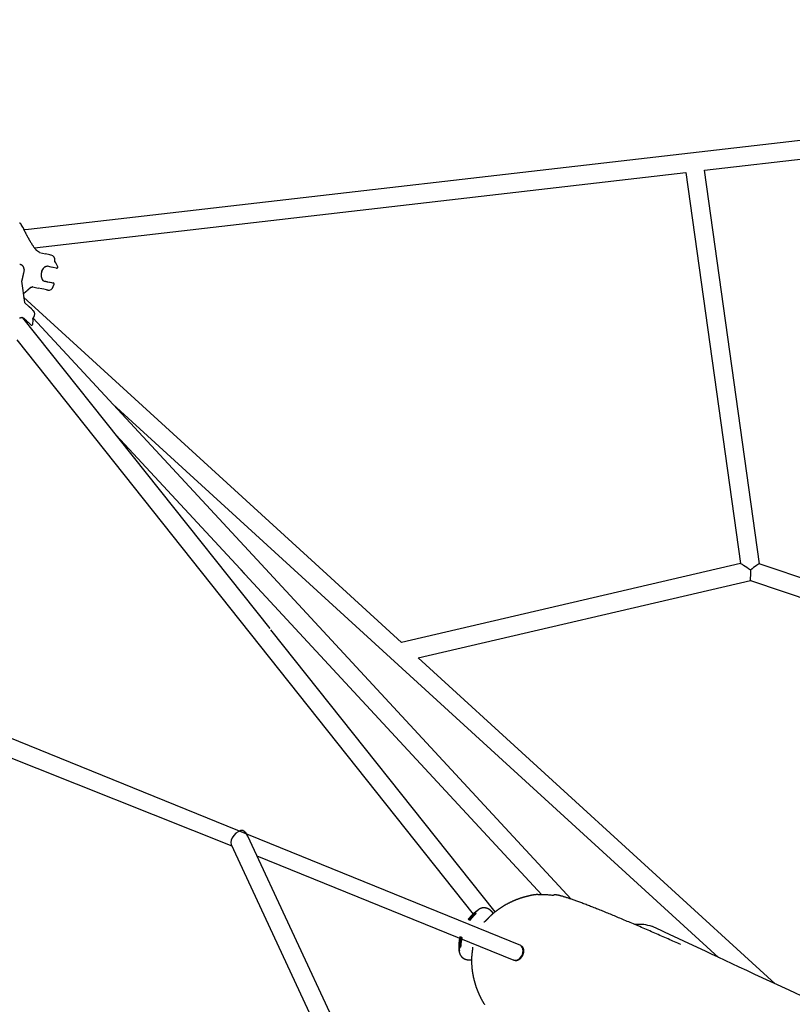
# Model space of a CAD drawing. Extents: x -686 to 9948, y 2934 to 8877.
# Drawn here: x 5513 to 6178, y 5867 to 6714 of the extents above; entities that cross this region are included whole.
import ezdxf

# ---------------------------------------------------------------- set-up
doc = ezdxf.new("R2010")
doc.units = 0
doc.layers.add('LAYER01', color=7, linetype='Continuous')

msp = doc.modelspace()

# ---------------------------------------------------------------- linework, layer by layer
at = {"layer": 'LAYER01', "color": 7, "linetype": 'Continuous'}
for p, q in [((7084.37, 6714.15), (5520.91, 6533.51)), ((6102.29, 6584.57), (6397.5, 6618.68)), ((5526.13, 6518.01), (6086.39, 6582.74)), ((6086.38, 6582.77), (6133.32, 6246.23)), ((6149.5, 6246.07), (6102.29, 6584.58)), ((5514.25, 6527.86), (5514.25, 6527.86)), ((5530.16, 6513.75), (5535.42, 6512.6)), ((5535.33, 6501.79), (5535.09, 6501.6)), ((5541.76, 6500.97), (5540.33, 6501.28)), ((5542.08, 6500.9), (5541.76, 6500.97)), ((5532.68, 6490.51), (5532.82, 6490.23)), ((5537.58, 6488.62), (5539.01, 6488.31)), ((5524.65, 6484.24), (5529.05, 6483.29)), ((5528.49, 6486.36), (5528.63, 6486.36)), ((5539.01, 6488.31), (5539.33, 6488.24)), ((5542.11, 6484.54), (5542.29, 6485.36)), ((5767.32, 6246.2), (5516.44, 6475.38)), ((5517.5, 6470.9), (5521.37, 6467.17)), ((5515.5, 6457.84), (5515.19, 6457.81)), ((5728.61, 6190.28), (5515.99, 6457.74)), ((5520.53, 6453.76), (5519.48, 6454.78)), ((5720.9, 6245.69), (5524.81, 6457.49)), ((5520.77, 6453.53), (5520.53, 6453.76)), ((5510.73, 6438.66), (5903.34, 5944.76)), ((5593.42, 6383.39), (5739.37, 6250.06)), ((5596.26, 6356.76), (5706.49, 6237.7)), ((5987.62, 5957.59), (5720.9, 6245.69)), ((5739.37, 6250.06), (6114.49, 5907.39)), ((5841.62, 6178.33), (5767.32, 6246.2)), ((6133.33, 6246.23), (5841.61, 6178.33)), ((6435.86, 6148.36), (6149.47, 6246.08)), ((5703.51, 6240.92), (5962.34, 5961.35)), ((5855.95, 6165.24), (6141.84, 6231.78)), ((6141.83, 6231.78), (6431.65, 6132.9)), ((5922.28, 5946.64), (5729.35, 6189.34)), ((6162.99, 5884.76), (5855.92, 6165.27)), ((5944.2, 5917.62), (5480.18, 6106.32)), ((5480.18, 6089.1), (5695.66, 6003.51)), ((5889.12, 5625.71), (5709.54, 6011.61)), ((5695.15, 6004.6), (5874.03, 5620.22)), ((5717.31, 5994.91), (5938.32, 5904.92)), ((5959, 5961.43), (5958.92, 5961.43)), ((5907.88, 5948.51), (5907.89, 5948.53)), ((5920.51, 5945.17), (5920.09, 5945.82)), ((5891.32, 5912.92), (5891.32, 5912.94)), ((5944.27, 5917.59), (5944.2, 5917.62)), ((5901.24, 5905.31), (5901.94, 5905.41)), ((5938.28, 5904.93), (5938.35, 5904.9))]:
    msp.add_line(p, q, dxfattribs=at)
at = {"layer": 'LAYER01'}
for p, q in [((5515.82, 6535.72), (5514.95, 6537.5)), ((5520.91, 6533.51), (5517, 6533.22)), ((5530.16, 6513.75), (5527.74, 6515.57)), ((5517, 6499.1), (5516.44, 6496.18)), ((5514.9, 6489.2), (5517.5, 6470.9)), ((5518.61, 6480.14), (5516.46, 6478.23)), ((5522.95, 6483.86), (5520.98, 6482.35))]:
    msp.add_line(p, q, dxfattribs=at)
at = {"layer": 'LAYER01', "color": 7, "linetype": 'Continuous'}
for points in [[(5514.95, 6537.5), (5514.93, 6537.53), (5514.91, 6537.56), (5514.9, 6537.59), (5514.88, 6537.62), (5514.86, 6537.64), (5514.85, 6537.67), (5514.83, 6537.69), (5514.82, 6537.71), (5514.81, 6537.73), (5514.8, 6537.75), (5514.79, 6537.77), (5514.78, 6537.79), (5514.76, 6537.8), (5514.75, 6537.82), (5514.74, 6537.84), (5514.73, 6537.86), (5514.71, 6537.88), (5514.7, 6537.91), (5514.68, 6537.93), (5514.66, 6537.96), (5514.64, 6537.99), (5514.62, 6538.02), (5514.6, 6538.05), (5514.58, 6538.08), (5514.55, 6538.12), (5514.53, 6538.15), (5514.5, 6538.19), (5514.47, 6538.22), (5514.44, 6538.26), (5514.41, 6538.3), (5514.38, 6538.34), (5514.34, 6538.39), (5514.3, 6538.43), (5514.25, 6538.48), (5514.2, 6538.53), (5514.15, 6538.59), (5514.1, 6538.64), (5514.04, 6538.69), (5513.98, 6538.75), (5513.91, 6538.81), (5513.84, 6538.87), (5513.77, 6538.92), (5513.69, 6538.98), (5513.61, 6539.04), (5513.53, 6539.1), (5513.44, 6539.16), (5513.35, 6539.21), (5513.26, 6539.27)], [(5515.82, 6535.72), (5515.91, 6535.53), (5516, 6535.33), (5516.09, 6535.14), (5516.19, 6534.94), (5516.29, 6534.73), (5516.39, 6534.51), (5516.5, 6534.28), (5516.62, 6534.03), (5516.74, 6533.77), (5516.87, 6533.5), (5517.01, 6533.21), (5517.15, 6532.91), (5517.3, 6532.6), (5517.46, 6532.28), (5517.62, 6531.95), (5517.78, 6531.61), (5517.95, 6531.27), (5518.12, 6530.93), (5518.29, 6530.58), (5518.47, 6530.23), (5518.65, 6529.87), (5518.83, 6529.52), (5519.02, 6529.17), (5519.2, 6528.81), (5519.39, 6528.46), (5519.58, 6528.11), (5519.77, 6527.77), (5519.96, 6527.42), (5520.14, 6527.09), (5520.33, 6526.75), (5520.51, 6526.43), (5520.69, 6526.1), (5520.87, 6525.79), (5521.05, 6525.48), (5521.23, 6525.17), (5521.41, 6524.86), (5521.59, 6524.55), (5521.78, 6524.23), (5521.98, 6523.9), (5522.18, 6523.56), (5522.39, 6523.21), (5522.62, 6522.84), (5522.85, 6522.46), (5523.08, 6522.08), (5523.32, 6521.68), (5523.57, 6521.28), (5523.81, 6520.88), (5524.06, 6520.48)], [(5524.06, 6520.48), (5524.29, 6520.15), (5524.52, 6519.83), (5524.75, 6519.5), (5524.98, 6519.18), (5525.21, 6518.86), (5525.44, 6518.54), (5525.67, 6518.23), (5525.9, 6517.92), (5526.13, 6517.62), (5526.36, 6517.32), (5526.59, 6517.02), (5526.82, 6516.73), (5527.05, 6516.43), (5527.28, 6516.14), (5527.51, 6515.85), (5527.74, 6515.57)], [(5540.38, 6511.53), (5540.33, 6511.54), (5539.94, 6511.62), (5539.17, 6511.79), (5535.42, 6512.6)], [(5543.69, 6505.77), (5543.67, 6505.8), (5543.65, 6505.83), (5543.63, 6505.86), (5543.62, 6505.88), (5543.6, 6505.91), (5543.58, 6505.94), (5543.56, 6505.97), (5543.55, 6506), (5543.53, 6506.03), (5543.52, 6506.06), (5543.51, 6506.1), (5543.49, 6506.13), (5543.48, 6506.16), (5543.47, 6506.19), (5543.46, 6506.23), (5543.46, 6506.26), (5543.45, 6506.29), (5543.44, 6506.33), (5543.44, 6506.36), (5543.43, 6506.39), (5543.43, 6506.43), (5543.43, 6506.46), (5543.42, 6506.5), (5543.42, 6506.53), (5543.42, 6506.56), (5543.43, 6506.6), (5543.43, 6506.63), (5543.43, 6506.67), (5543.44, 6506.7), (5543.44, 6506.73), (5543.44, 6506.77), (5543.45, 6506.8)], [(5517, 6499.1), (5517, 6499.14), (5517, 6499.17), (5517, 6499.21), (5517, 6499.24), (5517, 6499.27), (5517, 6499.3), (5517, 6499.33), (5517, 6499.35), (5517, 6499.37), (5517, 6499.4), (5517, 6499.42), (5517, 6499.44), (5517, 6499.46), (5517, 6499.48), (5517, 6499.5), (5517, 6499.52), (5517, 6499.55), (5517, 6499.58), (5517, 6499.61), (5517, 6499.64), (5517, 6499.68), (5516.99, 6499.71), (5516.99, 6499.75), (5516.99, 6499.79), (5516.99, 6499.83), (5516.98, 6499.87), (5516.98, 6499.92), (5516.97, 6499.96), (5516.97, 6500.01), (5516.96, 6500.07), (5516.95, 6500.12), (5516.94, 6500.18), (5516.93, 6500.24), (5516.92, 6500.3), (5516.91, 6500.37), (5516.89, 6500.44), (5516.87, 6500.52), (5516.85, 6500.59), (5516.83, 6500.67), (5516.8, 6500.76), (5516.78, 6500.84), (5516.74, 6500.93), (5516.71, 6501.02), (5516.67, 6501.11), (5516.63, 6501.21), (5516.58, 6501.3), (5516.54, 6501.4), (5516.48, 6501.49), (5516.43, 6501.59), (5516.37, 6501.68), (5516.31, 6501.78), (5516.24, 6501.87), (5516.17, 6501.97), (5516.1, 6502.06), (5516.02, 6502.15), (5515.94, 6502.24), (5515.86, 6502.33), (5515.77, 6502.41), (5515.68, 6502.5), (5515.59, 6502.58), (5515.49, 6502.66), (5515.39, 6502.73), (5515.29, 6502.81), (5515.19, 6502.88), (5515.08, 6502.95), (5514.98, 6503.01), (5514.87, 6503.07), (5514.76, 6503.13), (5514.64, 6503.18), (5514.53, 6503.23), (5514.41, 6503.28), (5514.29, 6503.32), (5514.17, 6503.35), (5514.05, 6503.38), (5513.93, 6503.41), (5513.8, 6503.44), (5513.68, 6503.46), (5513.55, 6503.48), (5513.43, 6503.5), (5513.3, 6503.51)], [(5535.09, 6501.6), (5534.93, 6501.46), (5534.78, 6501.32), (5534.62, 6501.18), (5534.47, 6501.03), (5534.31, 6500.89), (5534.16, 6500.74), (5534.01, 6500.58), (5533.87, 6500.41), (5533.72, 6500.24), (5533.58, 6500.07), (5533.44, 6499.88), (5533.31, 6499.69), (5533.18, 6499.5), (5533.05, 6499.3), (5532.93, 6499.09), (5532.81, 6498.88), (5532.7, 6498.67), (5532.59, 6498.46), (5532.49, 6498.25), (5532.4, 6498.03), (5532.31, 6497.82), (5532.23, 6497.61), (5532.16, 6497.4), (5532.09, 6497.2), (5532.04, 6497), (5531.98, 6496.81), (5531.94, 6496.62), (5531.9, 6496.44), (5531.87, 6496.25), (5531.84, 6496.07), (5531.81, 6495.89), (5531.79, 6495.71), (5531.77, 6495.53), (5531.75, 6495.35), (5531.74, 6495.17), (5531.73, 6494.98), (5531.72, 6494.8), (5531.72, 6494.6), (5531.72, 6494.41), (5531.72, 6494.2), (5531.73, 6493.99), (5531.74, 6493.78), (5531.76, 6493.56), (5531.78, 6493.34), (5531.81, 6493.12), (5531.85, 6492.89), (5531.9, 6492.65), (5531.96, 6492.42), (5532.03, 6492.19), (5532.1, 6491.95), (5532.19, 6491.71), (5532.28, 6491.47), (5532.37, 6491.23), (5532.47, 6490.99), (5532.57, 6490.75), (5532.68, 6490.51)], [(5532.14, 6497.32), (5532.18, 6497.45), (5532.23, 6497.57), (5532.27, 6497.69), (5532.31, 6497.81), (5532.35, 6497.93), (5532.39, 6498.03), (5532.43, 6498.13), (5532.47, 6498.23), (5532.51, 6498.31), (5532.55, 6498.39), (5532.58, 6498.46), (5532.62, 6498.53), (5532.65, 6498.59), (5532.68, 6498.64), (5532.72, 6498.7), (5532.75, 6498.75)], [(5532.9, 6499), (5532.95, 6499.09), (5533, 6499.18), (5533.05, 6499.26), (5533.1, 6499.35), (5533.15, 6499.43), (5533.19, 6499.51), (5533.24, 6499.58), (5533.29, 6499.65), (5533.33, 6499.72), (5533.38, 6499.79), (5533.42, 6499.85), (5533.46, 6499.91), (5533.5, 6499.96), (5533.55, 6500.02), (5533.59, 6500.07), (5533.63, 6500.12)], [(5535.05, 6501.57), (5535.1, 6501.6), (5535.15, 6501.64), (5535.2, 6501.68), (5535.25, 6501.71), (5535.3, 6501.74), (5535.36, 6501.78), (5535.41, 6501.81), (5535.47, 6501.84), (5535.53, 6501.87), (5535.6, 6501.9), (5535.66, 6501.93), (5535.73, 6501.95), (5535.79, 6501.97), (5535.86, 6501.99), (5535.92, 6502.01), (5535.99, 6502.03), (5536.05, 6502.04), (5536.12, 6502.05), (5536.18, 6502.05), (5536.24, 6502.06), (5536.3, 6502.06), (5536.36, 6502.06), (5536.41, 6502.06), (5536.47, 6502.06), (5536.52, 6502.06), (5536.57, 6502.05), (5536.62, 6502.05), (5536.67, 6502.05), (5536.72, 6502.04), (5536.77, 6502.04), (5536.82, 6502.03), (5536.86, 6502.02)], [(5540.33, 6501.28), (5537.06, 6501.99)], [(5544.86, 6500.29), (5544.71, 6500.33), (5542.08, 6500.9)], [(5516.44, 6496.18), (5516.39, 6495.9), (5516.33, 6495.61), (5516.28, 6495.33), (5516.23, 6495.04), (5516.17, 6494.75), (5516.11, 6494.46), (5516.06, 6494.16), (5516, 6493.86), (5515.93, 6493.56), (5515.87, 6493.25), (5515.8, 6492.95), (5515.74, 6492.64), (5515.67, 6492.33), (5515.6, 6492.03), (5515.53, 6491.72), (5515.46, 6491.43), (5515.39, 6491.14), (5515.32, 6490.85), (5515.25, 6490.57), (5515.18, 6490.29), (5515.11, 6490.02), (5515.04, 6489.74), (5514.97, 6489.47), (5514.9, 6489.2)], [(5534.31, 6489.33), (5534.47, 6489.3), (5534.64, 6489.26), (5534.8, 6489.23), (5534.97, 6489.19), (5535.13, 6489.16), (5535.28, 6489.12), (5535.44, 6489.09), (5535.59, 6489.06), (5535.74, 6489.02), (5535.89, 6488.99), (5536.03, 6488.96), (5536.17, 6488.93), (5536.3, 6488.9), (5536.43, 6488.87), (5536.56, 6488.85), (5536.68, 6488.82), (5536.8, 6488.79), (5536.92, 6488.77), (5537.03, 6488.74), (5537.15, 6488.72), (5537.26, 6488.69), (5537.37, 6488.67), (5537.47, 6488.65), (5537.58, 6488.62)], [(5518.61, 6480.14), (5518.64, 6480.16), (5518.67, 6480.19), (5518.7, 6480.21), (5518.73, 6480.24), (5518.76, 6480.27), (5518.8, 6480.31), (5518.84, 6480.34), (5518.89, 6480.38), (5518.93, 6480.43), (5518.99, 6480.48), (5519.05, 6480.53), (5519.11, 6480.58), (5519.17, 6480.64), (5519.24, 6480.7), (5519.31, 6480.77), (5519.39, 6480.84), (5519.47, 6480.91), (5519.55, 6480.99), (5519.63, 6481.07), (5519.72, 6481.15), (5519.81, 6481.23), (5519.91, 6481.32), (5520, 6481.41), (5520.1, 6481.51), (5520.21, 6481.61), (5520.31, 6481.71), (5520.42, 6481.81), (5520.53, 6481.92), (5520.64, 6482.02), (5520.75, 6482.13), (5520.86, 6482.24), (5520.98, 6482.35)], [(5522.95, 6483.86), (5522.98, 6483.88), (5523.01, 6483.9), (5523.05, 6483.92), (5523.08, 6483.93), (5523.12, 6483.95), (5523.16, 6483.97), (5523.2, 6483.99), (5523.24, 6484.01), (5523.28, 6484.02), (5523.33, 6484.04), (5523.38, 6484.06), (5523.43, 6484.08), (5523.48, 6484.09), (5523.53, 6484.11), (5523.58, 6484.13), (5523.63, 6484.14), (5523.68, 6484.16), (5523.73, 6484.17), (5523.78, 6484.18), (5523.83, 6484.19), (5523.88, 6484.2), (5523.92, 6484.21), (5523.96, 6484.22), (5524, 6484.23), (5524.03, 6484.23), (5524.06, 6484.24), (5524.08, 6484.24), (5524.1, 6484.24), (5524.12, 6484.25), (5524.14, 6484.25), (5524.16, 6484.25), (5524.18, 6484.25)], [(5524.58, 6484.26), (5524.58, 6484.26), (5524.58, 6484.26), (5524.57, 6484.26), (5524.57, 6484.26), (5524.56, 6484.26), (5524.56, 6484.26), (5524.55, 6484.27), (5524.55, 6484.27), (5524.54, 6484.27), (5524.54, 6484.27), (5524.53, 6484.27), (5524.53, 6484.27), (5524.52, 6484.27), (5524.51, 6484.27), (5524.5, 6484.27), (5524.49, 6484.27), (5524.48, 6484.27), (5524.47, 6484.27), (5524.46, 6484.27), (5524.45, 6484.27), (5524.43, 6484.27), (5524.42, 6484.27), (5524.4, 6484.27), (5524.39, 6484.27), (5524.37, 6484.27), (5524.35, 6484.27), (5524.33, 6484.27), (5524.31, 6484.26), (5524.29, 6484.26), (5524.27, 6484.26), (5524.24, 6484.26), (5524.22, 6484.26)], [(5537.35, 6481.48), (5536.95, 6481.57), (5536.24, 6481.73), (5535.22, 6481.95), (5533.93, 6482.23), (5532.43, 6482.56), (5529.05, 6483.29)], [(5539.33, 6488.24), (5540.55, 6487.98), (5541.43, 6487.79), (5542.11, 6487.64)], [(5525.04, 6463.65), (5525, 6463.68), (5524.7, 6463.96), (5524.14, 6464.51), (5523.35, 6465.26), (5521.37, 6467.17)], [(5515.19, 6457.81), (5514.98, 6457.78), (5514.77, 6457.74), (5514.57, 6457.7), (5514.36, 6457.66), (5514.15, 6457.62), (5513.94, 6457.57), (5513.73, 6457.51), (5513.52, 6457.45), (5513.31, 6457.38), (5513.1, 6457.3)], [(5515.14, 6457.81), (5515.2, 6457.81), (5515.26, 6457.82), (5515.32, 6457.82), (5515.38, 6457.82), (5515.45, 6457.82), (5515.51, 6457.82), (5515.57, 6457.82), (5515.64, 6457.82), (5515.71, 6457.81), (5515.78, 6457.8), (5515.85, 6457.79), (5515.91, 6457.78), (5515.98, 6457.76), (5516.05, 6457.74), (5516.12, 6457.72), (5516.18, 6457.7), (5516.24, 6457.68), (5516.3, 6457.65), (5516.35, 6457.63), (5516.41, 6457.6), (5516.46, 6457.57), (5516.51, 6457.54), (5516.56, 6457.51), (5516.6, 6457.48), (5516.64, 6457.45), (5516.69, 6457.42), (5516.73, 6457.39), (5516.77, 6457.36), (5516.81, 6457.33), (5516.84, 6457.3), (5516.88, 6457.27), (5516.92, 6457.24)], [(5519.48, 6454.78), (5519.38, 6454.88), (5519.27, 6454.98), (5519.17, 6455.07), (5519.07, 6455.17), (5518.97, 6455.27), (5518.87, 6455.37), (5518.76, 6455.47), (5518.66, 6455.57), (5518.56, 6455.66), (5518.46, 6455.76), (5518.36, 6455.86), (5518.26, 6455.96), (5518.16, 6456.06), (5518.06, 6456.15), (5517.96, 6456.25), (5517.86, 6456.35), (5517.76, 6456.44), (5517.66, 6456.54), (5517.56, 6456.63), (5517.46, 6456.73), (5517.36, 6456.82), (5517.26, 6456.92), (5517.17, 6457.01), (5517.07, 6457.11)], [(5524.7, 6456.83), (5524.7, 6456.87), (5524.69, 6456.9), (5524.69, 6456.93), (5524.69, 6456.97), (5524.69, 6457), (5524.69, 6457.04), (5524.69, 6457.07), (5524.7, 6457.1), (5524.7, 6457.14), (5524.71, 6457.17), (5524.71, 6457.2), (5524.72, 6457.24), (5524.73, 6457.27), (5524.73, 6457.3), (5524.74, 6457.34), (5524.75, 6457.37), (5524.77, 6457.4), (5524.78, 6457.43), (5524.79, 6457.47), (5524.81, 6457.5), (5524.82, 6457.53), (5524.84, 6457.56), (5524.85, 6457.59), (5524.87, 6457.62), (5524.89, 6457.65), (5524.91, 6457.67), (5524.93, 6457.7), (5524.95, 6457.73), (5524.97, 6457.76), (5524.99, 6457.78), (5525.01, 6457.81), (5525.03, 6457.83)], [(5524.87, 6457.44), (5524.87, 6457.46), (5524.87, 6457.48), (5524.88, 6457.5), (5524.88, 6457.52), (5524.89, 6457.54), (5524.89, 6457.56), (5524.9, 6457.58), (5524.91, 6457.6), (5524.92, 6457.63), (5524.93, 6457.65), (5524.94, 6457.67), (5524.95, 6457.69), (5524.96, 6457.72), (5524.97, 6457.74), (5524.99, 6457.76), (5525, 6457.79)], [(5522.81, 6451.56), (5522.7, 6451.67), (5520.77, 6453.53)], [(5958.92, 5961.46), (5958.86, 5961.46), (5958.8, 5961.46), (5958.73, 5961.46), (5958.67, 5961.46), (5958.6, 5961.46), (5958.53, 5961.46), (5958.45, 5961.46), (5958.37, 5961.45), (5958.28, 5961.45), (5958.19, 5961.45), (5958.09, 5961.44), (5957.99, 5961.44), (5957.88, 5961.43), (5957.76, 5961.42), (5957.64, 5961.41), (5957.5, 5961.4), (5957.36, 5961.39), (5957.22, 5961.38), (5957.06, 5961.36), (5956.9, 5961.35), (5956.73, 5961.33), (5956.56, 5961.31), (5956.38, 5961.29), (5956.19, 5961.26), (5956, 5961.24), (5955.8, 5961.21), (5955.6, 5961.18), (5955.4, 5961.15), (5955.19, 5961.12), (5954.97, 5961.08), (5954.76, 5961.05), (5954.54, 5961.01), (5954.31, 5960.97), (5954.09, 5960.93), (5953.86, 5960.89), (5953.63, 5960.84), (5953.39, 5960.8), (5953.15, 5960.75), (5952.91, 5960.7), (5952.66, 5960.65), (5952.41, 5960.59), (5952.15, 5960.54), (5951.9, 5960.48), (5951.64, 5960.42), (5951.37, 5960.36), (5951.1, 5960.3), (5950.84, 5960.23), (5950.56, 5960.17), (5950.29, 5960.1), (5950.02, 5960.03), (5949.74, 5959.96), (5949.46, 5959.89), (5949.18, 5959.82), (5948.91, 5959.74), (5948.63, 5959.67), (5948.35, 5959.59), (5948.07, 5959.52), (5947.8, 5959.44), (5947.52, 5959.36), (5947.25, 5959.29), (5946.97, 5959.21), (5946.69, 5959.13), (5946.42, 5959.05), (5946.14, 5958.96), (5945.86, 5958.88), (5945.58, 5958.8), (5945.3, 5958.71), (5945.02, 5958.62), (5944.74, 5958.53), (5944.45, 5958.44), (5944.16, 5958.35), (5943.86, 5958.25), (5943.57, 5958.15), (5943.27, 5958.05), (5942.96, 5957.95), (5942.65, 5957.84), (5942.34, 5957.73), (5942.03, 5957.62), (5941.71, 5957.5), (5941.38, 5957.38), (5941.06, 5957.26), (5940.73, 5957.13), (5940.39, 5957), (5940.06, 5956.87), (5939.72, 5956.74), (5939.37, 5956.6), (5939.03, 5956.46), (5938.68, 5956.31), (5938.33, 5956.16), (5937.98, 5956.01), (5937.63, 5955.86), (5937.28, 5955.7), (5936.92, 5955.54), (5936.57, 5955.38), (5936.22, 5955.22), (5935.87, 5955.06), (5935.52, 5954.89), (5935.18, 5954.73), (5934.83, 5954.56), (5934.49, 5954.39), (5934.15, 5954.22), (5933.82, 5954.05), (5933.48, 5953.88), (5933.15, 5953.71), (5932.82, 5953.53), (5932.5, 5953.36), (5932.17, 5953.19), (5931.85, 5953.01), (5931.54, 5952.84), (5931.22, 5952.66), (5930.91, 5952.49), (5930.6, 5952.31), (5930.29, 5952.14), (5929.99, 5951.96), (5929.69, 5951.78), (5929.39, 5951.6), (5929.09, 5951.42), (5928.79, 5951.24), (5928.5, 5951.06), (5928.2, 5950.87), (5927.9, 5950.68), (5927.61, 5950.49), (5927.31, 5950.3), (5927.02, 5950.11), (5926.72, 5949.91), (5926.43, 5949.72), (5926.14, 5949.52), (5925.84, 5949.31), (5925.55, 5949.11), (5925.27, 5948.91), (5924.98, 5948.7), (5924.7, 5948.5), (5924.41, 5948.29), (5924.13, 5948.08), (5923.85, 5947.88), (5923.58, 5947.67), (5923.31, 5947.46), (5923.04, 5947.25), (5922.77, 5947.04), (5922.51, 5946.83), (5922.24, 5946.63), (5921.98, 5946.42), (5921.73, 5946.21), (5921.47, 5946), (5921.22, 5945.79), (5920.97, 5945.58), (5920.72, 5945.37), (5920.47, 5945.16), (5920.23, 5944.95), (5919.99, 5944.73), (5919.75, 5944.52), (5919.51, 5944.31), (5919.27, 5944.1), (5919.04, 5943.88), (5918.8, 5943.67), (5918.57, 5943.45), (5918.34, 5943.24), (5918.11, 5943.02), (5917.89, 5942.8), (5917.66, 5942.58), (5917.44, 5942.35), (5917.22, 5942.13), (5916.99, 5941.9), (5916.77, 5941.67), (5916.55, 5941.44), (5916.33, 5941.21), (5916.11, 5940.98), (5915.89, 5940.74)], [(5972.27, 5960.72), (5971.28, 5960.81), (5970.3, 5960.9), (5969.33, 5960.98), (5968.37, 5961.06), (5967.43, 5961.13), (5966.52, 5961.2), (5965.64, 5961.26), (5964.79, 5961.3), (5963.98, 5961.34), (5963.2, 5961.36), (5962.46, 5961.38), (5961.74, 5961.39), (5961.03, 5961.39), (5960.35, 5961.39), (5959.67, 5961.38), (5959, 5961.38)], [(6081.98, 5918.46), (6080.62, 5919.06), (6079.26, 5919.66), (6077.9, 5920.26), (6076.54, 5920.86), (6075.17, 5921.47), (6073.79, 5922.07), (6072.4, 5922.68), (6071.01, 5923.29), (6069.61, 5923.91), (6068.2, 5924.53), (6066.78, 5925.15), (6065.35, 5925.77), (6063.91, 5926.39), (6062.47, 5927.02), (6061.03, 5927.65), (6059.58, 5928.28), (6058.12, 5928.91), (6056.66, 5929.54), (6055.21, 5930.18), (6053.75, 5930.8), (6052.3, 5931.43), (6050.86, 5932.05), (6049.43, 5932.67), (6048.01, 5933.28), (6046.6, 5933.88), (6045.21, 5934.48), (6043.83, 5935.07), (6042.47, 5935.65), (6041.12, 5936.22), (6039.79, 5936.79), (6038.46, 5937.35), (6037.16, 5937.91), (6035.87, 5938.46), (6034.59, 5939), (6033.32, 5939.53), (6032.07, 5940.06), (6030.83, 5940.58), (6029.61, 5941.09), (6028.4, 5941.6), (6027.2, 5942.1), (6026.02, 5942.59), (6024.85, 5943.08), (6023.68, 5943.56), (6022.54, 5944.03), (6021.4, 5944.5), (6020.27, 5944.97), (6019.15, 5945.43), (6018.04, 5945.88), (6016.94, 5946.33), (6015.84, 5946.78), (6014.76, 5947.22), (6013.68, 5947.66), (6012.61, 5948.09), (6011.55, 5948.52), (6010.5, 5948.94), (6009.46, 5949.35), (6008.42, 5949.77), (6007.4, 5950.17), (6006.39, 5950.57), (6005.39, 5950.97), (6004.39, 5951.36), (6003.41, 5951.74), (6002.44, 5952.12), (6001.47, 5952.49), (6000.52, 5952.86), (5999.58, 5953.22), (5998.65, 5953.58), (5997.74, 5953.92), (5996.83, 5954.26), (5995.95, 5954.6), (5995.07, 5954.92), (5994.22, 5955.24), (5993.38, 5955.55), (5992.55, 5955.85), (5991.75, 5956.14), (5990.96, 5956.42), (5990.19, 5956.7), (5989.43, 5956.97), (5988.69, 5957.22), (5987.97, 5957.47), (5987.26, 5957.72), (5986.57, 5957.95), (5985.9, 5958.18), (5985.25, 5958.39), (5984.61, 5958.6), (5983.99, 5958.8), (5983.38, 5958.99), (5982.8, 5959.18), (5982.22, 5959.36), (5981.67, 5959.52), (5981.13, 5959.68), (5980.61, 5959.84), (5980.11, 5959.98), (5979.62, 5960.12), (5979.15, 5960.24), (5978.69, 5960.36), (5978.26, 5960.47), (5977.84, 5960.57), (5977.43, 5960.67), (5977.05, 5960.75), (5976.68, 5960.83), (5976.33, 5960.9), (5976, 5960.97), (5975.68, 5961.02), (5975.38, 5961.07), (5975.1, 5961.12), (5974.84, 5961.15), (5974.59, 5961.18), (5974.36, 5961.2), (5974.15, 5961.22), (5973.95, 5961.23), (5973.76, 5961.23), (5973.6, 5961.23), (5973.44, 5961.22), (5973.3, 5961.21), (5973.17, 5961.19), (5973.06, 5961.17), (5972.96, 5961.15), (5972.86, 5961.13), (5972.78, 5961.1), (5972.71, 5961.08), (5972.65, 5961.05), (5972.59, 5961.03), (5972.55, 5961.01), (5972.5, 5960.98), (5972.47, 5960.96), (5972.44, 5960.93), (5972.41, 5960.91), (5972.38, 5960.89), (5972.36, 5960.86), (5972.34, 5960.84), (5972.32, 5960.82), (5972.31, 5960.79), (5972.29, 5960.77), (5972.28, 5960.75), (5972.26, 5960.72)], [(5907.87, 5948.52), (5907.64, 5948.34), (5907.4, 5948.17), (5907.16, 5947.99), (5906.92, 5947.81), (5906.67, 5947.63), (5906.43, 5947.44), (5906.17, 5947.24), (5905.92, 5947.04), (5905.65, 5946.83), (5905.38, 5946.61), (5905.11, 5946.38), (5904.83, 5946.14), (5904.54, 5945.9), (5904.26, 5945.64), (5903.96, 5945.38), (5903.67, 5945.12), (5903.37, 5944.84), (5903.07, 5944.56), (5902.77, 5944.27), (5902.47, 5943.98), (5902.16, 5943.68), (5901.86, 5943.37), (5901.56, 5943.05), (5901.27, 5942.73), (5900.98, 5942.4), (5900.69, 5942.06), (5900.4, 5941.72), (5900.12, 5941.37), (5899.83, 5941.03), (5899.55, 5940.67), (5899.27, 5940.32), (5898.99, 5939.96)], [(5899.02, 5939.95), (5899.15, 5940.14), (5899.27, 5940.32), (5899.4, 5940.51), (5899.53, 5940.7), (5899.67, 5940.89), (5899.82, 5941.08), (5899.97, 5941.28), (5900.14, 5941.48), (5900.32, 5941.68), (5900.5, 5941.89), (5900.7, 5942.11), (5900.91, 5942.32), (5901.13, 5942.55), (5901.35, 5942.77), (5901.59, 5943.01), (5901.83, 5943.24), (5902.07, 5943.49), (5902.33, 5943.73), (5902.58, 5943.98), (5902.83, 5944.22), (5903.09, 5944.46), (5903.33, 5944.69), (5903.57, 5944.91), (5903.8, 5945.12), (5904.02, 5945.32), (5904.23, 5945.51), (5904.43, 5945.68), (5904.62, 5945.85), (5904.8, 5946.01), (5904.98, 5946.16), (5905.15, 5946.3), (5905.32, 5946.44), (5905.48, 5946.57), (5905.64, 5946.7), (5905.8, 5946.83), (5905.95, 5946.95), (5906.1, 5947.06), (5906.24, 5947.17), (5906.38, 5947.27), (5906.5, 5947.37), (5906.63, 5947.46), (5906.74, 5947.55), (5906.85, 5947.63), (5906.95, 5947.7), (5907.04, 5947.77), (5907.12, 5947.83), (5907.19, 5947.88), (5907.26, 5947.92), (5907.32, 5947.96), (5907.36, 5947.99), (5907.41, 5948.02), (5907.44, 5948.04), (5907.47, 5948.06), (5907.5, 5948.08), (5907.53, 5948.1), (5907.55, 5948.11)], [(5907.46, 5948.01), (5907.4, 5947.96), (5907.34, 5947.91), (5907.28, 5947.86), (5907.21, 5947.8), (5907.13, 5947.74), (5907.05, 5947.67), (5906.95, 5947.59), (5906.85, 5947.5), (5906.73, 5947.41), (5906.6, 5947.3), (5906.45, 5947.18), (5906.3, 5947.05), (5906.13, 5946.91), (5905.95, 5946.76), (5905.76, 5946.59), (5905.56, 5946.42), (5905.34, 5946.24), (5905.12, 5946.05), (5904.89, 5945.85), (5904.66, 5945.64), (5904.42, 5945.41), (5904.17, 5945.18), (5903.91, 5944.95), (5903.65, 5944.7), (5903.39, 5944.44), (5903.13, 5944.18), (5902.86, 5943.91), (5902.6, 5943.65), (5902.34, 5943.38), (5902.09, 5943.11), (5901.85, 5942.86), (5901.61, 5942.61), (5901.39, 5942.37), (5901.18, 5942.14), (5900.97, 5941.92), (5900.78, 5941.71), (5900.61, 5941.51), (5900.44, 5941.32), (5900.28, 5941.14), (5900.14, 5940.96), (5900.01, 5940.8), (5899.89, 5940.65), (5899.78, 5940.5), (5899.68, 5940.36), (5899.58, 5940.23), (5899.49, 5940.1), (5899.4, 5939.97), (5899.31, 5939.84)], [(5920.64, 5945.2), (5920.6, 5945.28), (5920.55, 5945.36), (5920.5, 5945.44), (5920.44, 5945.52), (5920.38, 5945.6), (5920.32, 5945.69), (5920.26, 5945.78), (5920.18, 5945.88), (5920.1, 5945.98), (5920.02, 5946.09), (5919.92, 5946.19), (5919.82, 5946.31), (5919.72, 5946.42), (5919.61, 5946.54), (5919.5, 5946.67), (5919.38, 5946.79), (5919.26, 5946.92), (5919.13, 5947.04), (5919.01, 5947.17), (5918.88, 5947.3), (5918.75, 5947.42), (5918.62, 5947.54), (5918.49, 5947.66), (5918.36, 5947.77), (5918.24, 5947.88), (5918.12, 5947.98), (5918, 5948.08), (5917.88, 5948.17), (5917.76, 5948.26), (5917.65, 5948.34), (5917.54, 5948.41), (5917.44, 5948.49), (5917.34, 5948.56), (5917.24, 5948.62), (5917.15, 5948.68), (5917.06, 5948.74), (5916.97, 5948.8), (5916.88, 5948.85), (5916.8, 5948.9), (5916.72, 5948.95), (5916.64, 5948.99), (5916.56, 5949.03), (5916.48, 5949.08), (5916.41, 5949.11), (5916.33, 5949.15), (5916.26, 5949.19), (5916.19, 5949.23), (5916.11, 5949.26), (5916.04, 5949.3), (5915.97, 5949.33), (5915.89, 5949.36), (5915.82, 5949.39), (5915.74, 5949.43), (5915.67, 5949.46), (5915.59, 5949.49), (5915.52, 5949.52), (5915.44, 5949.55), (5915.36, 5949.58), (5915.28, 5949.6), (5915.2, 5949.63), (5915.12, 5949.66), (5915.03, 5949.69), (5914.94, 5949.72), (5914.85, 5949.74), (5914.76, 5949.77), (5914.66, 5949.79), (5914.56, 5949.82), (5914.46, 5949.85), (5914.35, 5949.87), (5914.25, 5949.89), (5914.14, 5949.92), (5914.02, 5949.94), (5913.91, 5949.96), (5913.79, 5949.98), (5913.66, 5949.99), (5913.54, 5950.01), (5913.41, 5950.02), (5913.28, 5950.04), (5913.14, 5950.05), (5913, 5950.05), (5912.86, 5950.06), (5912.72, 5950.06), (5912.58, 5950.06), (5912.43, 5950.06), (5912.28, 5950.06), (5912.12, 5950.05), (5911.97, 5950.04), (5911.81, 5950.03), (5911.65, 5950.01), (5911.49, 5949.99), (5911.33, 5949.96), (5911.16, 5949.94), (5911, 5949.91), (5910.83, 5949.87), (5910.66, 5949.83), (5910.5, 5949.79), (5910.33, 5949.74), (5910.16, 5949.69), (5909.99, 5949.64), (5909.82, 5949.58), (5909.65, 5949.51), (5909.48, 5949.45), (5909.32, 5949.37), (5909.15, 5949.3), (5908.99, 5949.21), (5908.83, 5949.13), (5908.67, 5949.03), (5908.51, 5948.94), (5908.35, 5948.84), (5908.2, 5948.74), (5908.04, 5948.64), (5907.88, 5948.54)], [(5899.92, 5939.6), (5900.01, 5939.72), (5900.09, 5939.84), (5900.19, 5939.96), (5900.28, 5940.09), (5900.38, 5940.22), (5900.49, 5940.35), (5900.61, 5940.5), (5900.74, 5940.65), (5900.87, 5940.82), (5901.02, 5940.99), (5901.19, 5941.17), (5901.36, 5941.36), (5901.53, 5941.55), (5901.72, 5941.75), (5901.92, 5941.96), (5902.12, 5942.17), (5902.33, 5942.39), (5902.54, 5942.61), (5902.76, 5942.82), (5902.98, 5943.04), (5903.19, 5943.25), (5903.41, 5943.46), (5903.62, 5943.66), (5903.82, 5943.85), (5904.01, 5944.03), (5904.2, 5944.2), (5904.38, 5944.36), (5904.54, 5944.51), (5904.7, 5944.64), (5904.85, 5944.76), (5904.98, 5944.87), (5905.1, 5944.97), (5905.2, 5945.06), (5905.3, 5945.14), (5905.38, 5945.2), (5905.46, 5945.26), (5905.53, 5945.32), (5905.6, 5945.36), (5905.66, 5945.41), (5905.72, 5945.45)], [(5905.97, 5945.34), (5905.9, 5945.27), (5905.83, 5945.19), (5905.75, 5945.12), (5905.67, 5945.04), (5905.59, 5944.95), (5905.5, 5944.86), (5905.4, 5944.76), (5905.29, 5944.66), (5905.17, 5944.54), (5905.05, 5944.41), (5904.91, 5944.27), (5904.76, 5944.13), (5904.61, 5943.97), (5904.45, 5943.81), (5904.28, 5943.64), (5904.11, 5943.46), (5903.93, 5943.27), (5903.75, 5943.08), (5903.57, 5942.88), (5903.39, 5942.68), (5903.21, 5942.48), (5903.03, 5942.28), (5902.85, 5942.08), (5902.67, 5941.89), (5902.5, 5941.7), (5902.34, 5941.51), (5902.18, 5941.33), (5902.03, 5941.16), (5901.88, 5940.98), (5901.74, 5940.82), (5901.6, 5940.65), (5901.47, 5940.49), (5901.35, 5940.34), (5901.23, 5940.19), (5901.12, 5940.04), (5901.02, 5939.89), (5900.91, 5939.75), (5900.81, 5939.6), (5900.72, 5939.46), (5900.62, 5939.32)], [(5915.88, 5940.7), (5915.84, 5940.65), (5915.8, 5940.61), (5915.76, 5940.56), (5915.72, 5940.52), (5915.67, 5940.47), (5915.63, 5940.42), (5915.58, 5940.37), (5915.53, 5940.32), (5915.48, 5940.27), (5915.43, 5940.21), (5915.38, 5940.16), (5915.32, 5940.1), (5915.27, 5940.04), (5915.21, 5939.98), (5915.15, 5939.92), (5915.09, 5939.85), (5915.02, 5939.79), (5914.96, 5939.72), (5914.89, 5939.66), (5914.83, 5939.59), (5914.76, 5939.53), (5914.7, 5939.46), (5914.63, 5939.4), (5914.57, 5939.33), (5914.51, 5939.27), (5914.44, 5939.21), (5914.38, 5939.15), (5914.32, 5939.09), (5914.26, 5939.03), (5914.2, 5938.97), (5914.14, 5938.91), (5914.08, 5938.86), (5914.02, 5938.81), (5913.97, 5938.76), (5913.91, 5938.7), (5913.86, 5938.66), (5913.81, 5938.61), (5913.75, 5938.56), (5913.7, 5938.51), (5913.65, 5938.47), (5913.6, 5938.42), (5913.55, 5938.38), (5913.5, 5938.34), (5913.45, 5938.3), (5913.41, 5938.26), (5913.36, 5938.22), (5913.32, 5938.18), (5913.28, 5938.15), (5913.24, 5938.11), (5913.2, 5938.08), (5913.16, 5938.05), (5913.13, 5938.03), (5913.09, 5938), (5913.06, 5937.97), (5913.03, 5937.95), (5912.99, 5937.92), (5912.96, 5937.9), (5912.92, 5937.87), (5912.89, 5937.84), (5912.85, 5937.82), (5912.82, 5937.79), (5912.78, 5937.77), (5912.75, 5937.75), (5912.72, 5937.73), (5912.69, 5937.71), (5912.66, 5937.69), (5912.64, 5937.67), (5912.61, 5937.66), (5912.59, 5937.64), (5912.58, 5937.63), (5912.56, 5937.62), (5912.55, 5937.62), (5912.54, 5937.61), (5912.54, 5937.61), (5912.54, 5937.61), (5912.54, 5937.61), (5912.54, 5937.61), (5912.55, 5937.61), (5912.55, 5937.62), (5912.56, 5937.62)], [(6354.86, 5795.21), (6354.83, 5795.23), (6345.28, 5799.68), (6335.73, 5804.14), (6307.15, 5817.48), (6297.68, 5821.9), (6260.41, 5839.29), (6251.3, 5843.55), (6242.28, 5847.75), (6207.45, 5864.01), (6199.1, 5867.91), (6190.91, 5871.73), (6175.05, 5879.13), (6145.66, 5892.85), (6138.85, 5896.03), (6132.27, 5899.1), (6113.97, 5907.63), (6108.39, 5910.24), (6103.06, 5912.73), (6088.74, 5919.41), (6084.53, 5921.38), (6067.96, 5929.11), (6065.57, 5930.23), (6057.7, 5933.9)], [(5892.16, 5925.46), (5892.12, 5925.29), (5892.07, 5925.11), (5892.03, 5924.93), (5891.98, 5924.75), (5891.94, 5924.56), (5891.89, 5924.37), (5891.85, 5924.17), (5891.81, 5923.96), (5891.77, 5923.74), (5891.73, 5923.51), (5891.69, 5923.27), (5891.65, 5923.02), (5891.61, 5922.75), (5891.57, 5922.48), (5891.53, 5922.19), (5891.49, 5921.89), (5891.45, 5921.58), (5891.41, 5921.25), (5891.38, 5920.91), (5891.34, 5920.57), (5891.31, 5920.21), (5891.27, 5919.85), (5891.24, 5919.49), (5891.22, 5919.12), (5891.19, 5918.74), (5891.17, 5918.36), (5891.15, 5917.98), (5891.14, 5917.6), (5891.13, 5917.22), (5891.12, 5916.83), (5891.12, 5916.44), (5891.13, 5916.05), (5891.14, 5915.66), (5891.15, 5915.28), (5891.17, 5914.89), (5891.19, 5914.5), (5891.21, 5914.11), (5891.24, 5913.72), (5891.27, 5913.32), (5891.29, 5912.93)], [(5891.37, 5913.05), (5891.37, 5913.1), (5891.36, 5913.15), (5891.36, 5913.21), (5891.35, 5913.27), (5891.35, 5913.33), (5891.34, 5913.4), (5891.33, 5913.49), (5891.32, 5913.58), (5891.32, 5913.69), (5891.31, 5913.81), (5891.3, 5913.94), (5891.29, 5914.08), (5891.28, 5914.24), (5891.27, 5914.42), (5891.26, 5914.61), (5891.25, 5914.82), (5891.24, 5915.04), (5891.23, 5915.27), (5891.22, 5915.53), (5891.22, 5915.79), (5891.21, 5916.06), (5891.21, 5916.35), (5891.21, 5916.64), (5891.21, 5916.94), (5891.22, 5917.25), (5891.22, 5917.56), (5891.23, 5917.88), (5891.25, 5918.21), (5891.26, 5918.54), (5891.28, 5918.87), (5891.3, 5919.21), (5891.32, 5919.55), (5891.34, 5919.9), (5891.37, 5920.25), (5891.4, 5920.6), (5891.44, 5920.95), (5891.48, 5921.31), (5891.52, 5921.67), (5891.57, 5922.04), (5891.63, 5922.41), (5891.69, 5922.78), (5891.76, 5923.15), (5891.83, 5923.53), (5891.91, 5923.91), (5891.99, 5924.29), (5892.07, 5924.67), (5892.15, 5925.05), (5892.24, 5925.43)], [(5892.47, 5925.34), (5892.4, 5924.97), (5892.32, 5924.6), (5892.25, 5924.23), (5892.17, 5923.85), (5892.1, 5923.48), (5892.03, 5923.1), (5891.96, 5922.72), (5891.9, 5922.34), (5891.84, 5921.95), (5891.79, 5921.56), (5891.74, 5921.17), (5891.69, 5920.78), (5891.65, 5920.39), (5891.61, 5920), (5891.57, 5919.61), (5891.54, 5919.22), (5891.51, 5918.84), (5891.49, 5918.47), (5891.46, 5918.1), (5891.45, 5917.74), (5891.43, 5917.39), (5891.42, 5917.05), (5891.41, 5916.71), (5891.4, 5916.39), (5891.4, 5916.08), (5891.4, 5915.78), (5891.4, 5915.49), (5891.4, 5915.22), (5891.4, 5914.96), (5891.4, 5914.72), (5891.41, 5914.5), (5891.41, 5914.29), (5891.41, 5914.1), (5891.42, 5913.93), (5891.42, 5913.77), (5891.42, 5913.62), (5891.43, 5913.48), (5891.43, 5913.35), (5891.43, 5913.22), (5891.44, 5913.1)], [(5892.26, 5915.28), (5892.25, 5915.44), (5892.23, 5915.6), (5892.22, 5915.76), (5892.21, 5915.93), (5892.2, 5916.1), (5892.19, 5916.28), (5892.19, 5916.47), (5892.18, 5916.68), (5892.18, 5916.89), (5892.17, 5917.12), (5892.17, 5917.36), (5892.17, 5917.61), (5892.18, 5917.86), (5892.18, 5918.13), (5892.19, 5918.4), (5892.2, 5918.68), (5892.22, 5918.96), (5892.23, 5919.25), (5892.25, 5919.54), (5892.27, 5919.83), (5892.3, 5920.12), (5892.32, 5920.42), (5892.35, 5920.71), (5892.38, 5920.99), (5892.41, 5921.28), (5892.44, 5921.56), (5892.47, 5921.83), (5892.5, 5922.1), (5892.54, 5922.37), (5892.58, 5922.64), (5892.62, 5922.9), (5892.66, 5923.15), (5892.71, 5923.4), (5892.76, 5923.65), (5892.82, 5923.89), (5892.87, 5924.14), (5892.93, 5924.38), (5892.99, 5924.61), (5893.05, 5924.85), (5893.11, 5925.09)], [(5893.76, 5924.83), (5893.7, 5924.59), (5893.64, 5924.36), (5893.58, 5924.12), (5893.53, 5923.88), (5893.47, 5923.63), (5893.41, 5923.38), (5893.36, 5923.12), (5893.31, 5922.86), (5893.25, 5922.58), (5893.2, 5922.3), (5893.15, 5922.01), (5893.1, 5921.71), (5893.06, 5921.41), (5893.01, 5921.1), (5892.97, 5920.79), (5892.92, 5920.48), (5892.88, 5920.16), (5892.85, 5919.85), (5892.81, 5919.53), (5892.77, 5919.22), (5892.74, 5918.92), (5892.71, 5918.62), (5892.68, 5918.33), (5892.66, 5918.05), (5892.64, 5917.78), (5892.61, 5917.52), (5892.59, 5917.27), (5892.58, 5917.03), (5892.56, 5916.79), (5892.54, 5916.56), (5892.53, 5916.33), (5892.51, 5916.11)], [(5891.25, 5912.92), (5891.25, 5912.86), (5891.25, 5912.79), (5891.25, 5912.72), (5891.25, 5912.64), (5891.25, 5912.57), (5891.26, 5912.48), (5891.27, 5912.4), (5891.28, 5912.3), (5891.3, 5912.2), (5891.32, 5912.09), (5891.35, 5911.98), (5891.38, 5911.85), (5891.41, 5911.72), (5891.45, 5911.59), (5891.49, 5911.45), (5891.53, 5911.3), (5891.58, 5911.15), (5891.63, 5910.99), (5891.69, 5910.83), (5891.75, 5910.67), (5891.81, 5910.51), (5891.88, 5910.35), (5891.94, 5910.19), (5892.02, 5910.03), (5892.09, 5909.87), (5892.17, 5909.72), (5892.25, 5909.58), (5892.33, 5909.43), (5892.41, 5909.29), (5892.5, 5909.16), (5892.59, 5909.03), (5892.67, 5908.9), (5892.76, 5908.77), (5892.85, 5908.65), (5892.94, 5908.54), (5893.03, 5908.42), (5893.12, 5908.31), (5893.21, 5908.21), (5893.3, 5908.11), (5893.4, 5908.01), (5893.49, 5907.91), (5893.58, 5907.82), (5893.67, 5907.73), (5893.75, 5907.65), (5893.84, 5907.56), (5893.93, 5907.48), (5894.02, 5907.41), (5894.1, 5907.33), (5894.19, 5907.26), (5894.27, 5907.2), (5894.36, 5907.13), (5894.44, 5907.07), (5894.52, 5907.01), (5894.6, 5906.95), (5894.68, 5906.89), (5894.75, 5906.84), (5894.83, 5906.79), (5894.9, 5906.74), (5894.98, 5906.69), (5895.05, 5906.65), (5895.12, 5906.61), (5895.19, 5906.56), (5895.26, 5906.52), (5895.32, 5906.49), (5895.39, 5906.45), (5895.45, 5906.41), (5895.51, 5906.38), (5895.58, 5906.35), (5895.64, 5906.32), (5895.7, 5906.28), (5895.76, 5906.26), (5895.81, 5906.23), (5895.87, 5906.2), (5895.93, 5906.17), (5895.98, 5906.15), (5896.04, 5906.12), (5896.1, 5906.1), (5896.16, 5906.07), (5896.22, 5906.04), (5896.28, 5906.02), (5896.34, 5905.99), (5896.41, 5905.96), (5896.48, 5905.94), (5896.55, 5905.91), (5896.62, 5905.88), (5896.7, 5905.85), (5896.78, 5905.83), (5896.86, 5905.8), (5896.95, 5905.77), (5897.04, 5905.74), (5897.13, 5905.71), (5897.22, 5905.68), (5897.33, 5905.65), (5897.43, 5905.62), (5897.54, 5905.59), (5897.66, 5905.56), (5897.78, 5905.54), (5897.91, 5905.51), (5898.04, 5905.48), (5898.18, 5905.45), (5898.32, 5905.42), (5898.47, 5905.39), (5898.63, 5905.37), (5898.79, 5905.34), (5898.95, 5905.32), (5899.12, 5905.3), (5899.29, 5905.27), (5899.47, 5905.26), (5899.66, 5905.24), (5899.85, 5905.23), (5900.04, 5905.22), (5900.24, 5905.22), (5900.45, 5905.22), (5900.66, 5905.22), (5900.87, 5905.23), (5901.09, 5905.24), (5901.31, 5905.25), (5901.54, 5905.26), (5901.76, 5905.28), (5901.99, 5905.29)], [(5891.43, 5913.28), (5891.43, 5913.26), (5891.43, 5913.23), (5891.43, 5913.2), (5891.43, 5913.18), (5891.43, 5913.16), (5891.43, 5913.13), (5891.43, 5913.11), (5891.43, 5913.09), (5891.43, 5913.07), (5891.43, 5913.06), (5891.44, 5913.04), (5891.44, 5913.03), (5891.44, 5913.02), (5891.44, 5913.01), (5891.44, 5913), (5891.44, 5913), (5891.44, 5912.99), (5891.44, 5912.99), (5891.44, 5912.99), (5891.44, 5912.99), (5891.44, 5912.99), (5891.44, 5912.99), (5891.44, 5913), (5891.44, 5913)], [(5902.68, 5915.2), (5902.68, 5915.14), (5902.68, 5915.07), (5902.68, 5915.01), (5902.68, 5914.94), (5902.68, 5914.87), (5902.67, 5914.8), (5902.67, 5914.73), (5902.67, 5914.66), (5902.67, 5914.58), (5902.66, 5914.51), (5902.66, 5914.43), (5902.65, 5914.34), (5902.65, 5914.26), (5902.64, 5914.18), (5902.64, 5914.09), (5902.63, 5914), (5902.63, 5913.91), (5902.62, 5913.83), (5902.61, 5913.74), (5902.6, 5913.65), (5902.6, 5913.55), (5902.59, 5913.46), (5902.58, 5913.37), (5902.57, 5913.28), (5902.56, 5913.18), (5902.55, 5913.09), (5902.54, 5913), (5902.53, 5912.9), (5902.52, 5912.81), (5902.51, 5912.72), (5902.5, 5912.62), (5902.49, 5912.53), (5902.48, 5912.44), (5902.47, 5912.35), (5902.46, 5912.26), (5902.45, 5912.17), (5902.44, 5912.08), (5902.43, 5911.99), (5902.42, 5911.9), (5902.4, 5911.81)], [(5902.65, 5916.12), (5902.65, 5916.12), (5902.65, 5916.13), (5902.65, 5916.13), (5902.65, 5916.13), (5902.65, 5916.13), (5902.65, 5916.13), (5902.65, 5916.13), (5902.65, 5916.12), (5902.65, 5916.11), (5902.65, 5916.1), (5902.65, 5916.08), (5902.66, 5916.06), (5902.66, 5916.04), (5902.66, 5916.03), (5902.66, 5916.01), (5902.66, 5915.99), (5902.67, 5915.97), (5902.67, 5915.95), (5902.67, 5915.93), (5902.67, 5915.91), (5902.67, 5915.89), (5902.67, 5915.87), (5902.67, 5915.84), (5902.68, 5915.81), (5902.68, 5915.79), (5902.68, 5915.76), (5902.68, 5915.72), (5902.68, 5915.69), (5902.68, 5915.65), (5902.68, 5915.61), (5902.68, 5915.57), (5902.68, 5915.53), (5902.68, 5915.49), (5902.68, 5915.44), (5902.68, 5915.4), (5902.68, 5915.36), (5902.68, 5915.31), (5902.68, 5915.27), (5902.68, 5915.22), (5902.68, 5915.17)], [(5944.2, 5917.62), (5945.13, 5917), (5945.86, 5916.08), (5946.36, 5914.93), (5946.6, 5913.6), (5946.57, 5912.14), (5946.28, 5910.65), (5945.73, 5909.18), (5944.96, 5907.83), (5944, 5906.64), (5942.91, 5905.69), (5941.73, 5905.01), (5940.52, 5904.65), (5939.36, 5904.63), (5938.28, 5904.93)], [(5944.23, 5917.51), (5944.35, 5917.47), (5944.46, 5917.43), (5944.57, 5917.39), (5944.68, 5917.35), (5944.79, 5917.3), (5944.91, 5917.23), (5945.02, 5917.16), (5945.13, 5917.08), (5945.24, 5916.99), (5945.35, 5916.88), (5945.46, 5916.76), (5945.57, 5916.63), (5945.67, 5916.48), (5945.78, 5916.33), (5945.88, 5916.16), (5945.98, 5915.98), (5946.07, 5915.79), (5946.16, 5915.59), (5946.25, 5915.39), (5946.33, 5915.17), (5946.4, 5914.94), (5946.47, 5914.71), (5946.53, 5914.47), (5946.58, 5914.22), (5946.62, 5913.97), (5946.65, 5913.71), (5946.67, 5913.44), (5946.68, 5913.18), (5946.68, 5912.91), (5946.67, 5912.63), (5946.66, 5912.35), (5946.63, 5912.07), (5946.59, 5911.79), (5946.55, 5911.51), (5946.49, 5911.23), (5946.43, 5910.95), (5946.35, 5910.67), (5946.27, 5910.39), (5946.18, 5910.11), (5946.08, 5909.83), (5945.97, 5909.56), (5945.85, 5909.29), (5945.73, 5909.02), (5945.6, 5908.76), (5945.46, 5908.5), (5945.31, 5908.24), (5945.15, 5908), (5944.99, 5907.75), (5944.82, 5907.51), (5944.65, 5907.28), (5944.47, 5907.06), (5944.28, 5906.85), (5944.09, 5906.64), (5943.9, 5906.44), (5943.69, 5906.25), (5943.49, 5906.07), (5943.28, 5905.89), (5943.07, 5905.73), (5942.85, 5905.58), (5942.64, 5905.43), (5942.42, 5905.3), (5942.19, 5905.18), (5941.97, 5905.07), (5941.74, 5904.96), (5941.52, 5904.87), (5941.29, 5904.79), (5941.07, 5904.72), (5940.84, 5904.66), (5940.62, 5904.62), (5940.4, 5904.59), (5940.18, 5904.57), (5939.96, 5904.57), (5939.75, 5904.58), (5939.55, 5904.6), (5939.34, 5904.64), (5939.14, 5904.68), (5938.94, 5904.73), (5938.74, 5904.79), (5938.55, 5904.85), (5938.35, 5904.92)], [(5938.69, 5905.06), (5939.59, 5904.91), (5940.77, 5905.05), (5941.98, 5905.52), (5943.13, 5906.31), (5944.17, 5907.36), (5945.05, 5908.64), (5945.71, 5910.06), (5946.12, 5911.55), (5946.27, 5913.03), (5946.13, 5914.42), (5945.72, 5915.64), (5945.06, 5916.63), (5944.19, 5917.34), (5943.96, 5917.46)], [(5902.39, 5911.8), (5902.36, 5911.61), (5902.34, 5911.42), (5902.31, 5911.23), (5902.28, 5911.03), (5902.26, 5910.83), (5902.23, 5910.63), (5902.21, 5910.42), (5902.19, 5910.2), (5902.16, 5909.98), (5902.14, 5909.75), (5902.12, 5909.51), (5902.1, 5909.26), (5902.08, 5909.01), (5902.07, 5908.75), (5902.05, 5908.48), (5902.03, 5908.2), (5902.02, 5907.91), (5902, 5907.62), (5901.99, 5907.32), (5901.98, 5907.01), (5901.96, 5906.7), (5901.95, 5906.39), (5901.95, 5906.08), (5901.94, 5905.76), (5901.93, 5905.45), (5901.93, 5905.14), (5901.93, 5904.83), (5901.93, 5904.51), (5901.93, 5904.19), (5901.94, 5903.88), (5901.94, 5903.56), (5901.95, 5903.23), (5901.96, 5902.91), (5901.96, 5902.58), (5901.98, 5902.24), (5901.99, 5901.91), (5902, 5901.57), (5902.02, 5901.23), (5902.04, 5900.89), (5902.06, 5900.54), (5902.08, 5900.19), (5902.1, 5899.84), (5902.13, 5899.49), (5902.16, 5899.14), (5902.19, 5898.78), (5902.22, 5898.43), (5902.25, 5898.07), (5902.29, 5897.72), (5902.33, 5897.36), (5902.37, 5897), (5902.41, 5896.65), (5902.46, 5896.29), (5902.51, 5895.93), (5902.55, 5895.58), (5902.6, 5895.23), (5902.66, 5894.88), (5902.71, 5894.53), (5902.77, 5894.19), (5902.82, 5893.85), (5902.88, 5893.51), (5902.94, 5893.17), (5903, 5892.83), (5903.06, 5892.5), (5903.13, 5892.17), (5903.19, 5891.84), (5903.26, 5891.51), (5903.32, 5891.18), (5903.39, 5890.85), (5903.46, 5890.53), (5903.53, 5890.2), (5903.61, 5889.87), (5903.68, 5889.54), (5903.76, 5889.21), (5903.84, 5888.88), (5903.92, 5888.55), (5904, 5888.22), (5904.08, 5887.88), (5904.17, 5887.55), (5904.26, 5887.21), (5904.34, 5886.88), (5904.44, 5886.54), (5904.53, 5886.21), (5904.62, 5885.87), (5904.72, 5885.54), (5904.82, 5885.21), (5904.91, 5884.87), (5905.02, 5884.54), (5905.12, 5884.21), (5905.22, 5883.88), (5905.33, 5883.55), (5905.43, 5883.22), (5905.54, 5882.9), (5905.65, 5882.57), (5905.76, 5882.25), (5905.87, 5881.93), (5905.98, 5881.62), (5906.09, 5881.3), (5906.2, 5881), (5906.32, 5880.69), (5906.43, 5880.39), (5906.54, 5880.09), (5906.65, 5879.79), (5906.77, 5879.5), (5906.88, 5879.21), (5907, 5878.93), (5907.11, 5878.64), (5907.22, 5878.37), (5907.34, 5878.09), (5907.45, 5877.82), (5907.56, 5877.55), (5907.67, 5877.29), (5907.78, 5877.03), (5907.9, 5876.77), (5908.01, 5876.51), (5908.12, 5876.26), (5908.23, 5876.01), (5908.34, 5875.76), (5908.45, 5875.52), (5908.56, 5875.27), (5908.67, 5875.02), (5908.78, 5874.78), (5908.9, 5874.54), (5909.01, 5874.29), (5909.12, 5874.05), (5909.24, 5873.81), (5909.35, 5873.57), (5909.47, 5873.33), (5909.58, 5873.09), (5909.7, 5872.85), (5909.82, 5872.62), (5909.93, 5872.38), (5910.05, 5872.15), (5910.16, 5871.92), (5910.28, 5871.7), (5910.4, 5871.47), (5910.51, 5871.25), (5910.63, 5871.03), (5910.75, 5870.81), (5910.86, 5870.59), (5910.98, 5870.38), (5911.09, 5870.17), (5911.21, 5869.96), (5911.32, 5869.76), (5911.43, 5869.56), (5911.54, 5869.36), (5911.66, 5869.16), (5911.77, 5868.97), (5911.88, 5868.79), (5911.99, 5868.6), (5912.1, 5868.42), (5912.21, 5868.24), (5912.32, 5868.06), (5912.43, 5867.89), (5912.54, 5867.72), (5912.65, 5867.55), (5912.75, 5867.39), (5912.86, 5867.23), (5912.96, 5867.08), (5913.05, 5866.94)]]:
    msp.add_lwpolyline(points, dxfattribs=at)
for centre, radius, start, end in [((5539.53, 6507.62), 4, 347.92747, 77.73669), ((5531.92, 6496.48), 15, 20.00797, 38.6337), ((5536.53, 6499.55), 2.5, 77.73669, 82.31096), ((5545.07, 6501.27), 1, 257.73669, 20.00797), ((5534.84, 6491.78), 2.5, 205.43752, 257.73669), ((5524.39, 6483.04), 1.23, 77.73782, 97.97889), ((5524.41, 6483.03), 1.24, 77.67424, 92.66437), ((5538.2, 6485.39), 4, 257.73669, 347.73669), ((5541.89, 6486.66), 1, 315.95251, 77.73669), ((5543.51, 6485.1), 1.25, 135.95251, 167.73669), ((5522.26, 6460.76), 4, 322.33782, 46.10796), ((5515.33, 6455.31), 2.5, 45.97312, 50.54739), ((5509.79, 6455.13), 15, 348.2444, 6.94119), ((5523.5, 6452.28), 1, 225.97312, 348.2444), ((6056, 5930.27), 4, 64.98172, 72.19579)]:
    msp.add_arc(centre, radius, start, end, dxfattribs=at)
for centre, major_axis, ratio, start_param, end_param in [((6142.25, 6240.09), (-8.93, 6.13), 0.022998, 4.762405, 6.262174), ((6142.25, 6240.09), (-7.24, -5.98), 0.062775, 3.180208, 4.723377), ((6142.25, 6240.09), (-7.24, -5.98), 0.062775, 3.180208, 4.721669), ((6142.25, 6240.09), (0.42, 8.31), 0.039834, 1.51117, 3.152993), ((5701.57, 6009.77), (5.76, 6.1), 0.585248, 0.475134, 2.912878), ((5701.57, 6009.77), (-7.2, 6.8), 0.773186, 4.237255, 4.941104), ((6031.82, 5869), (-29.6, -63.43), 0.714286, 3.231761, 3.520627)]:
    msp.add_ellipse(centre, major_axis=major_axis, ratio=ratio, start_param=start_param, end_param=end_param, dxfattribs=at)

doc.saveas('drawing.dxf')
